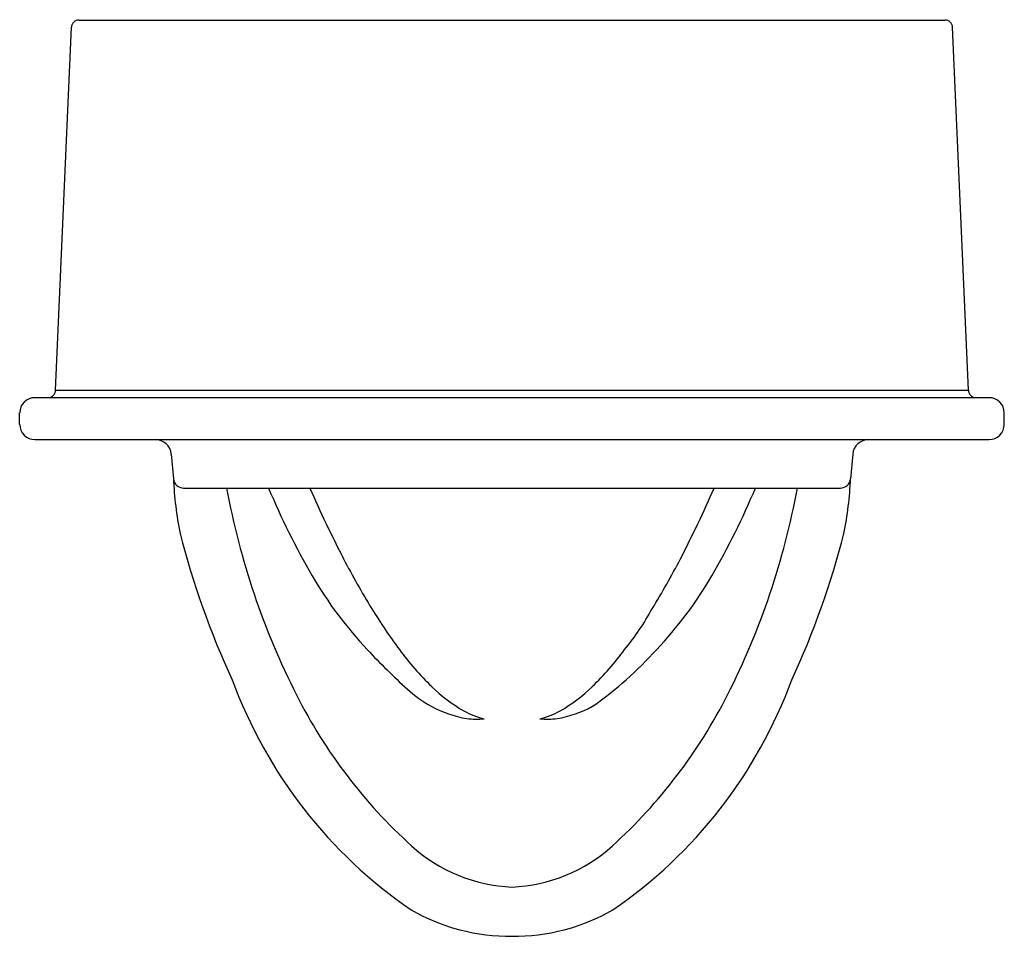
# Model space of a CAD drawing. Extents: x 4671.5 to 4686.8, y 185 to 199.2.
import ezdxf

# ---------------------------------------------------------------- set-up
doc = ezdxf.new("R2010")
doc.units = 0
doc.header["$LTSCALE"] = 0.64311
doc.layers.get('0').update_dxf_attribs({"color": 255, "linetype": 'CONTINUOUS'})
doc.layers.get('DEFPOINTS').update_dxf_attribs({"linetype": 'CONTINUOUS'})
doc.styles.get("Standard").update_dxf_attribs({"font": 'txt', "width": 0.8})

msp = doc.modelspace()

# ---------------------------------------------------------------- linework, layer by layer
for p, q in [((4672.422, 199.201), (4685.833, 199.201)), ((4672.059, 193.468), (4672.304, 199.088)), ((4686.196, 193.468), (4685.951, 199.088)), ((4672.059, 193.468), (4686.196, 193.468)), ((4671.739, 193.355), (4686.516, 193.355)), ((4671.502, 192.941), (4671.502, 193.118)), ((4686.752, 192.941), (4686.752, 193.118)), ((4671.739, 192.705), (4686.516, 192.705)), ((4673.851, 192.479), (4673.885, 192.099)), ((4684.404, 192.479), (4684.37, 192.099)), ((4674.042, 191.955), (4684.213, 191.955))]:
    msp.add_line(p, q)
for centre, radius, start, end in [((4672.422, 199.083), 0.118, 90, 177.5), ((4685.833, 199.083), 0.118, 2.5, 90), ((4671.941, 193.473), 0.118, 270, 357.5), ((4686.314, 193.473), 0.118, 182.5, 270), ((4671.739, 193.118), 0.236, 90, 180), ((4686.516, 193.118), 0.236, 0, 90), ((4671.739, 192.941), 0.236, 180, 270), ((4686.516, 192.941), 0.236, 270, 0), ((4673.604, 192.457), 0.248, 4.9993, 90), ((4684.651, 192.457), 0.248, 90, 175.0007), ((4679.082, 192.298), 5.201, 182.1942, 191.607), ((4674.042, 192.113), 0.158, 185.1893, 269.8107), ((4684.213, 192.113), 0.158, 270.1893, 354.8107), ((4679.173, 192.298), 5.201, 348.393, 357.8058), ((4686.392, 194.12), 11.884, 190.494, 206.8416), ((4686.191, 196.505), 11.751, 202.7808, 210.1915), ((4692.927, 199.368), 18.483, 203.643, 207.41), ((4665.328, 199.368), 18.483, 332.59, 336.357), ((4672.064, 196.505), 11.751, 329.8085, 337.2192), ((4671.863, 194.12), 11.884, 333.1584, 349.506), ((4686.509, 194.442), 12.922, 194.2957, 204.964), ((4671.746, 194.442), 12.922, 335.036, 345.7043), ((4687.39, 196.496), 12.245, 207.41, 211.568), ((4670.865, 196.496), 12.245, 328.432, 332.59), ((4681.432, 193.736), 6.245, 210.1915, 223.3083), ((4676.823, 193.736), 6.245, 316.6917, 329.8085), ((4684.353, 194.63), 8.681, 211.568, 216.5956), ((4677.712, 192.052), 4.09, 320.5763, 331.2601), ((4685.578, 197.644), 11.943, 223.3083, 227.4828), ((4681.271, 192.342), 4.843, 216.5956, 225.6245), ((4676.984, 192.342), 4.843, 314.3755, 323.4044), ((4676.814, 193.6), 6.159, 305.3489, 317.672), ((4681.758, 191.544), 7.418, 200.1525, 235.6056), ((4676.497, 191.544), 7.418, 304.3944, 339.8475), ((4678.786, 190.237), 1.892, 227.4828, 241.3195), ((4679.558, 190.59), 2.393, 225.6245, 240.6113), ((4678.697, 190.59), 2.393, 299.3887, 314.3755), ((4682.987, 192.396), 8.068, 206.8416, 227.8294), ((4675.267, 192.396), 8.068, 312.1706, 333.1584), ((4678.723, 190.123), 1.762, 241.3195, 260.2958), ((4678.97, 189.547), 1.196, 240.6113, 256.877), ((4679.285, 189.547), 1.196, 283.123, 299.3887), ((4679.531, 190.123), 1.762, 279.7042, 298.6805), ((4678.573, 189.633), 1.256, 263.286, 275.7356), ((4679.682, 189.633), 1.256, 264.2644, 276.714), ((4679.238, 188.257), 2.483, 227.8294, 267.4415), ((4679.017, 188.257), 2.483, 272.5585, 312.1706), ((4679.108, 188.125), 3.11, 240.3172, 270.3633), ((4679.147, 188.125), 3.11, 269.6367, 299.6828)]:
    msp.add_arc(centre, radius, start, end)

# ---------------------------------------------------------------- texts
at = {"layer": 'DEFPOINTS'}
for tag, p, s in [('MODELNUMBER', (4679.124, 199.205), 'K-38020T-ER'), ('TRADENAME', (4679.124, 199.203), 'PORTICO'), ('PRODUCT', (4679.124, 199.202), 'URINAL')]:
    msp.add_attdef(tag, p, s, height=0.001, dxfattribs=at)

doc.saveas('drawing.dxf')
